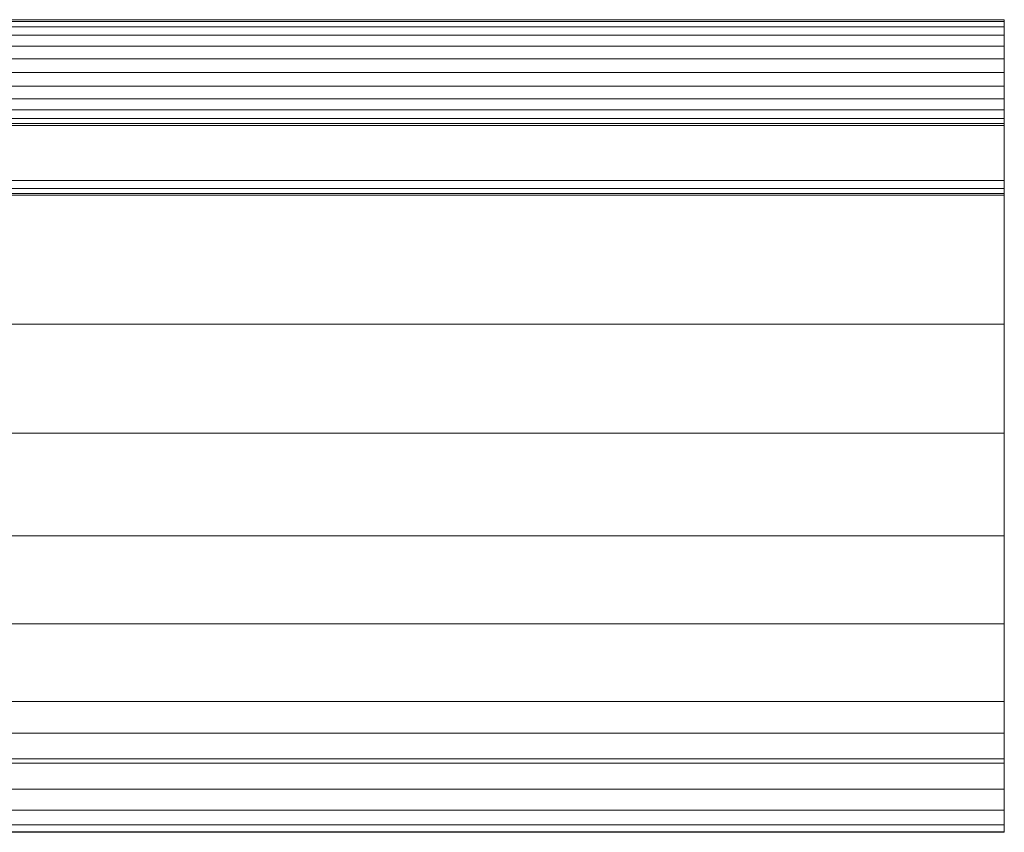
# Model space of a CAD drawing. Units: inches. Extents: x -142 to 142, y -3 to 0.
# Drawn here: x 141 to 142, y -1 to 0 of the extents above; entities that cross this region are included whole.
import ezdxf

# ---------------------------------------------------------------- set-up
doc = ezdxf.new("R2010")
doc.units = ezdxf.units.IN
doc.header["$MEASUREMENT"] = 0

msp = doc.modelspace()

# ---------------------------------------------------------------- meshes
at = {"lineweight": 9}
mesh = msp.add_polyface(dxfattribs=at)
corners = [(141.73228, 0, 93.641), (141.73228, -0.0017, 93.62806), (141.73228, -0.0067, 93.616), (141.73228, -0.01464, 93.60564), (141.73228, -0.025, 93.5977), (141.73228, -0.03706, 93.5927), (141.73228, -0.05, 93.591), (141.73228, -0.06294, 93.5927), (141.73228, -0.075, 93.5977), (141.73228, -0.08536, 93.60564), (141.73228, -0.0933, 93.616), (141.73228, -0.0983, 93.62806), (141.73228, -0.1, 93.641), (-141.73228, -0.1, 93.641), (-141.73228, -0.0983, 93.62806), (-141.73228, -0.0933, 93.616), (-141.73228, -0.08536, 93.60564), (-141.73228, -0.075, 93.5977), (-141.73228, -0.06294, 93.5927), (-141.73228, -0.05, 93.591), (-141.73228, -0.03706, 93.5927), (-141.73228, -0.025, 93.5977), (-141.73228, -0.01464, 93.60564), (-141.73228, -0.0067, 93.616), (-141.73228, -0.0017, 93.62806), (-141.73228, 0, 93.641)]
mesh.append_faces([[corners[k] for k in face] for face in [(1, 24, 25, 0)]], dxfattribs={"vtx0": -1})
mesh.append_faces([[corners[k] for k in face] for face in [(8, 17, 18, 7), (9, 16, 17, 8), (7, 18, 19, 6), (5, 20, 21, 4), (4, 21, 22, 3), (2, 23, 24, 1), (3, 22, 23, 2), (20, 5, 6, 19)]], dxfattribs={"vtx0": -1, "vtx2": -1})
mesh.append_faces([[corners[k] for k in face] for face in [(14, 15, 10, 11), (15, 16, 9, 10)]], dxfattribs={"vtx1": -1, "vtx3": -1})
mesh.append_faces([[corners[k] for k in face] for face in [(11, 12, 13, 14)]], dxfattribs={"vtx3": -1})
mesh = msp.add_polyface(dxfattribs=at)
corners = [(141.73228, 0, 93.641), (-141.73228, 0, 93.641), (-141.73228, 0, 96), (141.73228, 0, 96)]
mesh.append_faces([[corners[k] for k in face] for face in [(0, 1, 2, 3)]])
mesh = msp.add_polyface(dxfattribs=at)
corners = [(141.73228, 0, 96), (-141.73228, 0, 96), (-141.73228, -0.645, 96), (141.73228, -0.645, 96)]
mesh.append_faces([[corners[k] for k in face] for face in [(0, 1, 2, 3)]])
mesh = msp.add_polyface(dxfattribs=at)
corners = [(141.73228, -0.645, 96), (141.73228, -0.67495, 95.99634), (141.73228, -0.70313, 95.98558), (141.73228, -0.72789, 95.96835), (141.73228, -0.74778, 95.94566), (141.73228, -0.76161, 95.91886), (141.73228, -0.76859, 95.8895), (141.73228, -0.76829, 95.85933), (141.73228, -0.69904, 95.5716), (141.73228, -0.57148, 95.30455), (141.73228, -0.39117, 95.06987), (141.73228, -0.166, 94.87781), (141.73228, -0.166, 94.83596), (141.73228, -0.16436, 94.82354), (141.73228, -0.15957, 94.81196), (141.73228, -0.15194, 94.80202), (141.73228, -0.1, 94.75008), (141.73228, -0.1, 93.641), (141.73228, -0.0983, 93.62806), (141.73228, -0.0933, 93.616), (141.73228, -0.08536, 93.60564), (141.73228, -0.075, 93.5977), (141.73228, -0.06294, 93.5927), (141.73228, -0.05, 93.591), (141.73228, -0.03706, 93.5927), (141.73228, -0.025, 93.5977), (141.73228, -0.01464, 93.60564), (141.73228, -0.0067, 93.616), (141.73228, -0.0017, 93.62806), (141.73228, 0, 93.641), (141.73228, 0, 96)]
mesh.append_faces([[corners[k] for k in face] for face in [(22, 27, 21)]], dxfattribs={"vtx0": -1, "vtx1": -1})
mesh.append_faces([[corners[k] for k in face] for face in [(30, 11, 16)]], dxfattribs={"vtx0": -1, "vtx1": -1, "vtx2": -1})
mesh.append_faces([[corners[k] for k in face] for face in [(28, 20, 21, 27), (16, 29, 30)]], dxfattribs={"vtx0": -1, "vtx2": -1})
mesh.append_faces([[corners[k] for k in face] for face in [(0, 2, 3, 4), (0, 6, 7, 8), (29, 16, 17, 18), (29, 18, 19, 20)]], dxfattribs={"vtx0": -1, "vtx3": -1})
mesh.append_faces([[corners[k] for k in face] for face in [(1, 2, 0), (25, 26, 23, 24)]], dxfattribs={"vtx1": -1})
mesh.append_faces([[corners[k] for k in face] for face in [(5, 6, 0, 4), (9, 10, 30, 8), (30, 0, 8), (10, 11, 30), (28, 29, 20)]], dxfattribs={"vtx1": -1, "vtx2": -1})
mesh.append_faces([[corners[k] for k in face] for face in [(11, 12, 15, 16), (26, 27, 22, 23)]], dxfattribs={"vtx1": -1, "vtx3": -1})
mesh.append_faces([[corners[k] for k in face] for face in [(12, 13, 14, 15)]], dxfattribs={"vtx3": -1})
mesh = msp.add_polyface(dxfattribs=at)
corners = [(141.73228, -0.15194, 94.80202), (-141.73228, -0.15194, 94.80202), (-141.73228, -0.1, 94.75008), (141.73228, -0.1, 94.75008)]
mesh.append_faces([[corners[k] for k in face] for face in [(0, 1, 2, 3)]])
mesh = msp.add_polyface(dxfattribs=at)
corners = [(141.73228, -0.1, 94.75008), (-141.73228, -0.1, 94.75008), (-141.73228, -0.1, 93.641), (141.73228, -0.1, 93.641)]
mesh.append_faces([[corners[k] for k in face] for face in [(0, 1, 2, 3)]])
mesh = msp.add_polyface(dxfattribs=at)
corners = [(141.73228, -0.15194, 94.80202), (141.73228, -0.15957, 94.81196), (141.73228, -0.16436, 94.82354), (141.73228, -0.166, 94.83596), (-141.73228, -0.166, 94.83596), (-141.73228, -0.16436, 94.82354), (-141.73228, -0.15957, 94.81196), (-141.73228, -0.15194, 94.80202)]
mesh.append_faces([[corners[k] for k in face] for face in [(4, 5, 2, 3)]], dxfattribs={"vtx1": -1})
mesh.append_faces([[corners[k] for k in face] for face in [(1, 2, 5, 6)]], dxfattribs={"vtx1": -1, "vtx3": -1})
mesh.append_faces([[corners[k] for k in face] for face in [(6, 7, 0, 1)]], dxfattribs={"vtx3": -1})
mesh = msp.add_polyface(dxfattribs=at)
corners = [(141.73228, -0.166, 94.87781), (141.73228, -0.39117, 95.06987), (141.73228, -0.57148, 95.30455), (141.73228, -0.69904, 95.5716), (141.73228, -0.76829, 95.85933), (-141.73228, -0.76829, 95.85933), (-141.73228, -0.69904, 95.5716), (-141.73228, -0.57148, 95.30455), (-141.73228, -0.39117, 95.06987), (-141.73228, -0.166, 94.87781)]
mesh.append_faces([[corners[k] for k in face] for face in [(1, 8, 9, 0)]], dxfattribs={"vtx0": -1})
mesh.append_faces([[corners[k] for k in face] for face in [(3, 6, 7, 2), (8, 1, 2, 7)]], dxfattribs={"vtx0": -1, "vtx2": -1})
mesh.append_faces([[corners[k] for k in face] for face in [(4, 5, 6, 3)]], dxfattribs={"vtx2": -1})
mesh = msp.add_polyface(dxfattribs=at)
corners = [(141.73228, -0.166, 94.87781), (-141.73228, -0.166, 94.87781), (-141.73228, -0.166, 94.83596), (141.73228, -0.166, 94.83596)]
mesh.append_faces([[corners[k] for k in face] for face in [(0, 1, 2, 3)]])
mesh = msp.add_polyface(dxfattribs=at)
corners = [(141.73228, -0.28802, 0.25488), (94.48819, -0.28802, 0.25488), (94.48819, -0.28802, 95.73), (141.73228, -0.28802, 95.73)]
mesh.append_faces([[corners[k] for k in face] for face in [(0, 1, 2, 3)]])
mesh = msp.add_polyface(dxfattribs=at)
corners = [(141.73228, -0.28802, 95.73), (94.48819, -0.28802, 95.73), (94.48819, -0.48802, 95.73), (141.73228, -0.48802, 95.73)]
mesh.append_faces([[corners[k] for k in face] for face in [(0, 1, 2, 3)]])
mesh = msp.add_polyface(dxfattribs=at)
corners = [(141.73228, -0.48802, 0.25488), (94.48819, -0.48802, 0.25488), (94.48819, -0.28802, 0.25488), (141.73228, -0.28802, 0.25488)]
mesh.append_faces([[corners[k] for k in face] for face in [(0, 1, 2, 3)]])
mesh = msp.add_polyface(dxfattribs=at)
corners = [(141.73228, -0.28802, 95.73), (141.73228, -0.48802, 95.73), (141.73228, -0.48802, 0.25488), (141.73228, -0.28802, 0.25488)]
mesh.append_faces([[corners[k] for k in face] for face in [(0, 1, 2, 3)]])
mesh = msp.add_polyface(dxfattribs=at)
corners = [(141.73228, -0.48802, 95.73), (94.48819, -0.48802, 95.73), (94.48819, -0.48802, 0.25488), (141.73228, -0.48802, 0.25488)]
mesh.append_faces([[corners[k] for k in face] for face in [(0, 1, 2, 3)]])
mesh = msp.add_polyface(dxfattribs=at)
corners = [(141.73228, -0.76829, 95.85933), (141.73228, -0.76859, 95.8895), (141.73228, -0.76161, 95.91886), (141.73228, -0.74778, 95.94566), (141.73228, -0.72789, 95.96835), (141.73228, -0.70313, 95.98558), (141.73228, -0.67495, 95.99634), (141.73228, -0.645, 96), (-141.73228, -0.645, 96), (-141.73228, -0.67495, 95.99634), (-141.73228, -0.70313, 95.98558), (-141.73228, -0.72789, 95.96835), (-141.73228, -0.74778, 95.94566), (-141.73228, -0.76161, 95.91886), (-141.73228, -0.76859, 95.8895), (-141.73228, -0.76829, 95.85933)]
mesh.append_faces([[corners[k] for k in face] for face in [(1, 14, 15, 0)]], dxfattribs={"vtx0": -1})
mesh.append_faces([[corners[k] for k in face] for face in [(6, 9, 10, 5), (5, 10, 11, 4), (4, 11, 12, 3), (3, 12, 13, 2), (2, 13, 14, 1)]], dxfattribs={"vtx0": -1, "vtx2": -1})
mesh.append_faces([[corners[k] for k in face] for face in [(7, 8, 9, 6)]], dxfattribs={"vtx2": -1})

doc.saveas('drawing.dxf')
